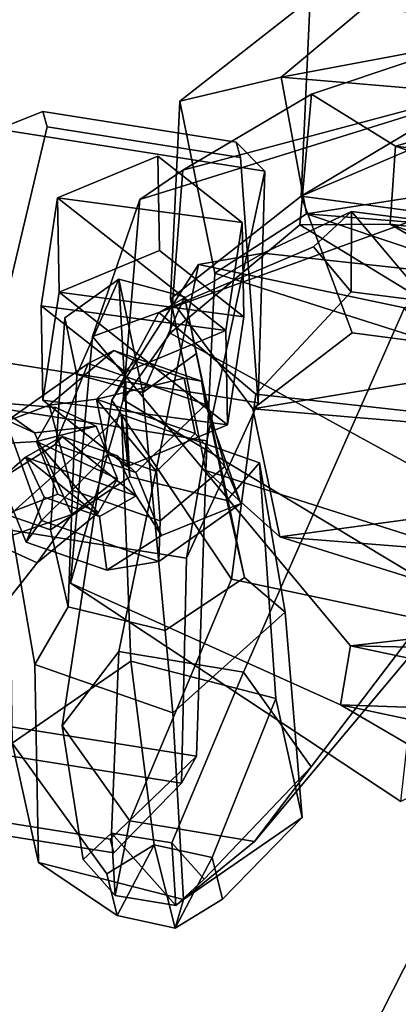
# Model space of a CAD drawing. Units: metres. Extents: x -588 to 444, y -416 to 416.
# Drawn here: x -242 to -101, y -228 to 138 of the extents above; entities that cross this region are included whole.
import ezdxf

# ---------------------------------------------------------------- set-up
doc = ezdxf.new("R2010")
doc.units = ezdxf.units.M

msp = doc.modelspace()

# ---------------------------------------------------------------- linework, layer by layer
at = {"layer": 'Layer'}
for points in [[(-144.6012, 116.3555, -13.06995), (-182.3486, 107.4279, -30.54944), (-133.8133, 145.5774, -73.21106), (-108.3232, 146.8891, -47.07141)], [(-144.6012, 116.3555, -13.06995), (-108.3232, 146.8891, -47.07141), (-35.51136, 136.8709, -40.65503)], [(-108.3232, 146.8891, -47.07141), (-133.8133, 145.5774, -73.21106), (-35.77775, 132.4986, -65.00128), (-35.51136, 136.8709, -40.65503)], [(-137.2063, 72.09145, -144.8137), (-133.8133, 145.5774, -73.21106), (-182.3486, 107.4279, -30.54944), (-185.7417, 33.94177, -102.1519)], [(-35.77775, 132.4986, -65.00128), (-133.8133, 145.5774, -73.21106), (-137.2063, 72.09145, -144.8137)], [(-71.50005, 111.0545, 170.0534), (-181.1854, 81.82319, 155.6542), (-133.3891, 110.1025, 15.46362), (-55.15266, 136.2619, 28.94818)], [(-35.51136, 136.8709, -40.65503), (73.11743, 97.95009, -5.979065), (-144.6012, 116.3555, -13.06995)], [(-102.083, 90.80103, -36.40674), (-52.04811, 105.2089, -28.65814), (-55.15266, 136.2619, 28.94818), (-133.3891, 110.1025, 15.46362)], [(-36.57613, 115.2078, -81.84894), (-35.77775, 132.4986, -65.00128), (-137.2063, 72.09145, -144.8137)], [(-135.2305, 65.61054, 39.54041), (-169.2997, 43.5638, 35.59216), (-182.3486, 107.4279, -30.54944), (-144.6012, 116.3555, -13.06995)], [(-144.6012, 116.3555, -13.06995), (73.11743, 97.95009, -5.979065), (-135.2305, 65.61054, 39.54041)], [(-39.17077, 59.01245, -136.6037), (-36.57613, 115.2078, -81.84894), (-137.2063, 72.09145, -144.8137)], [(-181.1854, 81.82319, 155.6542), (-71.50005, 111.0545, 170.0534), (-75.92736, 108.7368, 194.2108), (-197.2268, 70.90578, 176.3414)], [(-181.1854, 81.82319, 155.6542), (-185.9365, 21.23978, 134.0657), (-137.646, 61.45865, -3.066956), (-133.3891, 110.1025, 15.46362)], [(-104.0422, 61.72675, -47.45514), (-102.083, 90.80103, -36.40674), (-133.3891, 110.1025, 15.46362), (-137.646, 61.45865, -3.066956)], [(-197.2268, 70.90578, 176.3414), (-75.92736, 108.7368, 194.2108), (-80.62681, 68.54765, 354.6033), (-214.861, 19.94456, 332.4469)], [(-185.7417, 33.94177, -102.1519), (-182.3486, 107.4279, -30.54944), (-169.2997, 43.5638, 35.59216), (-172.6927, -29.92214, -36.01025)], [(-233.3099, 103.6354, -612.8677), (-231.6934, 97.87588, -571.8461), (-252.3761, 10.9756, -582.6414), (-249.9612, 97.124, -638.8172)], [(-161.3197, 92.238, -617.3047), (-233.3099, 103.6354, -612.8677), (-249.9612, 97.124, -638.8172), (-150.7155, 81.41162, -644.9341)], [(-159.7033, 86.47844, -576.283), (-231.6934, 97.87588, -571.8461), (-233.3099, 103.6354, -612.8677), (-161.3197, 92.238, -617.3047)], [(-52.04811, 105.2089, -28.65814), (-102.083, 90.80103, -36.40674), (30.00193, 74.56317, -36.40601)], [(-256.8245, -5.525999, -655.5182), (-172.3319, -18.90266, -660.7259), (-150.7155, 81.41162, -644.9341), (-249.9612, 97.124, -638.8172)], [(-231.6934, 97.87588, -571.8461), (-159.7033, 86.47844, -576.283), (-153.1305, -4.736792, -588.7584), (-252.3761, 10.9756, -582.6414)], [(73.11743, 97.95009, -5.979065), (54.05484, 50.38471, 44.89294), (-135.2305, 65.61054, 39.54041)], [(-159.7033, 86.47844, -576.283), (-161.3197, 92.238, -617.3047), (-150.7155, 81.41162, -644.9341), (-153.1305, -4.736792, -588.7584)], [(-102.083, 90.80103, -36.40674), (-104.0422, 61.72675, -47.45514), (25.51986, 46.00642, -47.3764)], [(30.00193, 74.56317, -36.40601), (-102.083, 90.80103, -36.40674), (25.51986, 46.00642, -47.3764)], [(-189.8486, 51.95068, -490.2947), (-227.1887, 36.43994, -494.0374), (-227.8136, 71.53145, -594.3134), (-190.4733, 87.04218, -590.5707)], [(-190.4733, 87.04218, -590.5707), (-227.8136, 71.53145, -594.3134), (-159.1984, 62.39598, -598.0549)], [(-158.5737, 27.30448, -497.779), (-189.8486, 51.95068, -490.2947), (-190.4733, 87.04218, -590.5707), (-159.1984, 62.39598, -598.0549)], [(-185.9365, 21.23978, 134.0657), (-181.1854, 81.82319, 155.6542), (-197.2268, 70.90578, 176.3414), (-203.4572, -3.642143, 149.7624)], [(-172.3319, -18.90266, -660.7259), (-179.8298, -62.41901, -612.9382), (-153.1305, -4.736792, -588.7584), (-150.7155, 81.41162, -644.9341)], [(-227.1887, 36.43994, -494.0374), (-233.254, -3.717142, -505.2642), (-233.8788, 31.37436, -605.5403), (-227.8136, 71.53145, -594.3134)], [(-227.8136, 71.53145, -594.3134), (-233.8788, 31.37436, -605.5403), (-165.2637, 22.2389, -609.2817)], [(-159.1984, 62.39598, -598.0549), (-227.8136, 71.53145, -594.3134), (-165.2637, 22.2389, -609.2817)], [(-203.4572, -3.642143, 149.7624), (-197.2268, 70.90578, 176.3414), (-214.861, 19.94456, 332.4469), (-222.9508, -71.79348, 299.7234)], [(-137.2063, 72.09145, -144.8137), (-185.7417, 33.94177, -102.1519), (-155.2265, -6.969661, -132.3894), (-118.2728, 21.36987, -164.1311)], [(-39.17077, 59.01245, -136.6037), (-137.2063, 72.09145, -144.8137), (-118.2728, 21.36987, -164.1311), (-43.46768, 11.4967, -157.9782)], [(-70.02294, -89.54393, 401.1973), (-118.8717, -95.12967, 382.161), (-214.861, 19.94456, 332.4469), (-80.62681, 68.54765, 354.6033)], [(-118.4321, 66.46899, -23.01166), (-132.6534, 53.28838, -5.432861), (-190.0951, 28.85456, -27.71149), (-151.2976, 50.99419, -61.55817)], [(-90.08997, 62.89219, -30.20947), (-118.4321, 66.46899, -23.01166), (-151.2976, 50.99419, -61.55817), (-76.41128, 42.73695, -80.38818)], [(-118.4321, 66.46899, -23.01166), (-118.5327, 36.53096, 4.948303), (-132.6534, 53.28838, -5.432861)], [(-90.19064, 32.95417, -2.24939), (-118.5327, 36.53096, 4.948303), (-118.4321, 66.46899, -23.01166)], [(-90.08997, 62.89219, -30.20947), (-90.19064, 32.95417, -2.24939), (-118.4321, 66.46899, -23.01166)], [(-48.11858, 36.36494, 65.28949), (-51.85952, 6.215309, 68.12903), (-169.2997, 43.5638, 35.59216), (-135.2305, 65.61054, 39.54041)], [(-164.6388, -12.85261, -509.0057), (-158.5737, 27.30448, -497.779), (-159.1984, 62.39598, -598.0549), (-165.2637, 22.2389, -609.2817)], [(-135.2305, 65.61054, 39.54041), (54.05484, 50.38471, 44.89294), (-48.11858, 36.36494, 65.28949)], [(-185.9365, 21.23978, 134.0657), (-82.97031, -35.20666, 117.934), (-68.92082, 19.50376, -15.6947), (-137.646, 61.45865, -3.066956)], [(-59.04034, 35.48051, -55.26172), (-104.0422, 61.72675, -47.45514), (-137.646, 61.45865, -3.066956), (-68.92082, 19.50376, -15.6947)], [(-104.0422, 61.72675, -47.45514), (-59.04034, 35.48051, -55.26172), (-21.20466, 31.58848, -54.97546)], [(25.51986, 46.00642, -47.3764), (-104.0422, 61.72675, -47.45514), (-21.20466, 31.58848, -54.97546)], [(-189.8486, 51.95068, -490.2947), (-158.5737, 27.30448, -497.779), (-227.1887, 36.43994, -494.0374)], [(-132.6534, 53.28838, -5.432861), (-118.5327, 36.53096, 4.948303), (-154.0062, -1.542157, -12.69476), (-190.0951, 28.85456, -27.71149)], [(-151.2976, 50.99419, -61.55817), (-190.0951, 28.85456, -27.71149), (-207.5912, -3.71014, -82.00049), (-175.4011, 46.77991, -134.7462)], [(-76.41128, 42.73695, -80.38818), (-151.2976, 50.99419, -61.55817), (-175.4011, 46.77991, -134.7462), (-98.6883, 30.6348, -146.3484)], [(-175.4011, 46.77991, -134.7462), (-207.5912, -3.71014, -82.00049), (-226.1539, -124.8631, -207.7178), (-205.0447, -97.18127, -239.6122)], [(-98.6883, 30.6348, -146.3484), (-175.4011, 46.77991, -134.7462), (-205.0447, -97.18127, -239.6122), (-158.677, -104.8133, -249.9481)], [(-225.0854, 26.87984, -527.385), (-205.0778, 41.33591, -515.332), (-200.9095, -32.19579, -417.834), (-230.4572, -51.9446, -434.1434)], [(-205.0778, 41.33591, -515.332), (-225.0854, 26.87984, -527.385), (-220.624, 5.799389, -547.3379)], [(-196.1546, -0.824994, -555.2375), (-205.0778, 41.33591, -515.332), (-220.624, 5.799389, -547.3379)], [(-180.6086, 34.71154, -523.2317), (-205.0778, 41.33591, -515.332), (-196.1546, -0.824994, -555.2375)], [(-205.0778, 41.33591, -515.332), (-180.6086, 34.71154, -523.2317), (-164.8262, -41.06766, -428.6478), (-200.9095, -32.19579, -417.834)], [(-172.6927, -29.92214, -36.01025), (-169.2997, 43.5638, 35.59216), (-51.85952, 6.215309, 68.12903), (-55.25256, -67.2708, -3.473572)], [(-227.1887, 36.43994, -494.0374), (-164.6388, -12.85261, -509.0057), (-233.254, -3.717142, -505.2642)], [(-158.5737, 27.30448, -497.779), (-164.6388, -12.85261, -509.0057), (-227.1887, 36.43994, -494.0374)], [(-176.147, 13.63108, -543.1846), (-180.6086, 34.71154, -523.2317), (-196.1546, -0.824994, -555.2375)], [(-185.7417, 33.94177, -102.1519), (-172.6927, -29.92214, -36.01025), (-145.1575, -54.5408, -83.14136), (-155.2265, -6.969661, -132.3894)], [(-180.6086, 34.71154, -523.2317), (-176.147, 13.63108, -543.1846), (-158.2906, -69.6882, -455.7713), (-164.8262, -41.06766, -428.6478)], [(-118.5327, 36.53096, 4.948303), (-90.19064, 32.95417, -2.24939), (-79.11981, -9.799412, -31.52478), (-154.0062, -1.542157, -12.69476)], [(-233.254, -3.717142, -505.2642), (-201.9791, -28.36334, -512.7484), (-202.6038, 6.728168, -613.0244), (-233.8788, 31.37436, -605.5403)], [(-165.2637, 22.2389, -609.2817), (-233.8788, 31.37436, -605.5403), (-202.6038, 6.728168, -613.0244)], [(-54.16568, -36.00021, -105.2055), (-98.6883, 30.6348, -146.3484), (-158.677, -104.8133, -249.9481), (-133.4188, -140.1273, -228.39)], [(-220.624, 5.799389, -547.3379), (-225.0854, 26.87984, -527.385), (-230.4572, -51.9446, -434.1434), (-223.9217, -80.56531, -461.2668)], [(-190.0951, 28.85456, -27.71149), (-154.0062, -1.542157, -12.69476), (-163.0687, -70.34531, -40.85748), (-207.5912, -3.71014, -82.00049)], [(-201.9791, -28.36334, -512.7484), (-164.6388, -12.85261, -509.0057), (-165.2637, 22.2389, -609.2817), (-202.6038, 6.728168, -613.0244)], [(-118.8717, -95.12967, 382.161), (-122.6141, -117.0263, 353.6172), (-222.9508, -71.79348, 299.7234), (-214.861, 19.94456, 332.4469)], [(-82.97031, -35.20666, 117.934), (-185.9365, 21.23978, 134.0657), (-203.4572, -3.642143, 149.7624), (-90.96911, -71.23768, 130.0434)], [(-43.46768, 11.4967, -157.9782), (-118.2728, 21.36987, -164.1311), (-155.2265, -6.969661, -132.3894)], [(-263.2561, -3.562008, 85.36115), (-236.4227, -15.91856, 118.5671), (-268.7885, 7.12744, 172.6024), (-309.97, 17.66969, 120.9819)], [(-206.9371, 14.70487, 289.9549), (-230.9802, -5.523509, 297.4673), (-246.9125, -11.65993, 248.0035), (-216.4099, 9.930896, 239.4275)], [(-198.977, 10.82233, 327.8429), (-213.2719, -3.298888, 332.8004), (-230.9802, -5.523509, 297.4673), (-206.9371, 14.70487, 289.9549)], [(-174.2529, 3.297643, 288.8624), (-206.9371, 14.70487, 289.9549), (-216.4099, 9.930896, 239.4275), (-172.7534, -5.305824, 237.9681)], [(-180.6718, 4.433371, 327.231), (-198.977, 10.82233, 327.8429), (-206.9371, 14.70487, 289.9549), (-174.2529, 3.297643, 288.8624)], [(-176.147, 13.63108, -543.1846), (-196.1546, -0.824994, -555.2375), (-187.8384, -89.43703, -472.0807), (-158.2906, -69.6882, -455.7713)], [(-43.46768, 11.4967, -157.9782), (-155.2265, -6.969661, -132.3894), (68.34924, -25.6783, -125.3085)], [(-179.8298, -62.41901, -612.9382), (-259.4142, -49.81973, -608.0328), (-252.3761, 10.9756, -582.6414), (-153.1305, -4.736792, -588.7584)], [(-216.4099, 9.930896, 239.4275), (-246.9125, -11.65993, 248.0035), (-249.1002, -33.13966, 78.38403), (-228.7242, -20.20847, 73.00476)], [(-172.7534, -5.305824, 237.9681), (-216.4099, 9.930896, 239.4275), (-228.7242, -20.20847, 73.00476), (-198.7582, -30.66716, 72.00317)], [(-213.2719, -3.298888, 332.8004), (-198.977, 10.82233, 327.8429), (-180.6718, 4.433371, 327.231)], [(-236.4227, -15.91856, 118.5671), (-222.5098, -46.25507, 128.8364), (-248.4437, -55.2519, 176.301), (-268.7885, 7.12744, 172.6024)], [(-196.1546, -0.824994, -555.2375), (-220.624, 5.799389, -547.3379), (-223.9217, -80.56531, -461.2668), (-187.8384, -89.43703, -472.0807)], [(-176.6613, -16.07665, 331.5765), (-213.2719, -3.298888, 332.8004), (-180.6718, 4.433371, 327.231)], [(-176.6613, -16.07665, 331.5765), (-180.6718, 4.433371, 327.231), (-174.2529, 3.297643, 288.8624), (-165.6118, -28.33798, 295.282)], [(-165.6118, -28.33798, 295.282), (-174.2529, 3.297643, 288.8624), (-172.7534, -5.305824, 237.9681), (-159.5994, -42.13337, 245.0849)], [(-235.6182, -19.12098, 55.91956), (-228.4352, -6.449954, 69.4472), (-263.2561, -3.562008, 85.36115), (-276.1769, -21.54197, 62.42474)], [(-228.4352, -6.449954, 69.4472), (-213.4067, -13.37045, 88.04486), (-236.4227, -15.91856, 118.5671), (-263.2561, -3.562008, 85.36115)], [(-213.2719, -3.298888, 332.8004), (-209.2615, -23.80891, 337.1458), (-222.3391, -37.15897, 303.887), (-230.9802, -5.523509, 297.4673)], [(-90.96911, -71.23768, 130.0434), (-203.4572, -3.642143, 149.7624), (-222.9508, -71.79348, 299.7234), (-100.1575, -152.9276, 275.6015)], [(-190.9562, -30.19771, 336.5338), (-213.2719, -3.298888, 332.8004), (-176.6613, -16.07665, 331.5765)], [(-209.2615, -23.80891, 337.1458), (-213.2719, -3.298888, 332.8004), (-190.9562, -30.19771, 336.5338)], [(-154.0062, -1.542157, -12.69476), (-79.11981, -9.799412, -31.52478), (-86.35587, -86.49026, -52.46002), (-163.0687, -70.34531, -40.85748)], [(-172.3319, -18.90266, -660.7259), (-256.8245, -5.525999, -655.5182), (-291.4064, -117.8469, -670.8932), (-176.0993, -136.1021, -678)], [(-230.9802, -5.523509, 297.4673), (-222.3391, -37.15897, 303.887), (-233.7585, -48.48748, 255.1201), (-246.9125, -11.65993, 248.0035)], [(-228.4352, -6.449954, 69.4472), (-235.6182, -19.12098, 55.91956), (-213.4067, -13.37045, 88.04486)], [(-164.6388, -12.85261, -509.0057), (-201.9791, -28.36334, -512.7484), (-233.254, -3.717142, -505.2642)], [(-207.5912, -3.71014, -82.00049), (-163.0687, -70.34531, -40.85748), (-200.8956, -160.177, -186.1598), (-226.1539, -124.8631, -207.7178)], [(-159.5994, -42.13337, 245.0849), (-172.7534, -5.305824, 237.9681), (-198.7582, -30.66716, 72.00317), (-189.1683, -54.05672, 76.38049)], [(-155.2265, -6.969661, -132.3894), (-145.1575, -54.5408, -83.14136), (68.34924, -25.6783, -125.3085)], [(-230.4572, -51.9446, -434.1434), (-200.9095, -32.19579, -417.834), (-204.0138, -9.099833, -293.0039), (-245.7962, -46.57685, -324.9636)], [(-245.7962, -46.57685, -324.9636), (-204.0138, -9.099833, -293.0039), (-200.6088, -100.8111, -220.209), (-244.7627, -131.3183, -245.5085)], [(-200.9095, -32.19579, -417.834), (-164.8262, -41.06766, -428.6478), (-152.6707, -27.08321, -313.3837), (-204.0138, -9.099833, -293.0039)], [(-204.0138, -9.099833, -293.0039), (-152.6707, -27.08321, -313.3837), (-146.6556, -114.6356, -236.8992), (-200.6088, -100.8111, -220.209)], [(-246.9125, -11.65993, 248.0035), (-233.7585, -48.48748, 255.1201), (-239.5104, -56.52922, 82.76147), (-249.1002, -33.13966, 78.38403)], [(-213.4067, -13.37045, 88.04486), (-205.5612, -32.96196, 93.11438), (-222.5098, -46.25507, 128.8364), (-236.4227, -15.91856, 118.5671)], [(-213.4067, -13.37045, 88.04486), (-235.6182, -19.12098, 55.91956), (-205.5612, -32.96196, 93.11438)], [(-239.7332, -24.97187, 52.33777), (-226.0957, -17.27027, 48.96088), (-228.7242, -20.20847, 73.00476), (-249.1002, -33.13966, 78.38403)], [(-239.7332, -24.97187, 52.33777), (-198.5957, -39.32945, 50.96259), (-226.0957, -17.27027, 48.96088)], [(-226.0957, -17.27027, 48.96088), (-205.5269, -24.44905, 48.27325), (-198.7582, -30.66716, 72.00317), (-228.7242, -20.20847, 73.00476)], [(-198.5957, -39.32945, 50.96259), (-205.5269, -24.44905, 48.27325), (-226.0957, -17.27027, 48.96088)], [(-190.9562, -30.19771, 336.5338), (-176.6613, -16.07665, 331.5765), (-165.6118, -28.33798, 295.282), (-189.6549, -48.56621, 302.7943)], [(-227.7727, -38.71249, 60.98914), (-235.6182, -19.12098, 55.91956), (-276.1769, -21.54197, 62.42474), (-262.2641, -51.87847, 72.69397)], [(-235.6182, -19.12098, 55.91956), (-227.7727, -38.71249, 60.98914), (-212.7442, -45.63298, 79.58667)], [(-205.5612, -32.96196, 93.11438), (-235.6182, -19.12098, 55.91956), (-212.7442, -45.63298, 79.58667)], [(-179.8298, -62.41901, -612.9382), (-172.3319, -18.90266, -660.7259), (-176.0993, -136.1021, -678), (-181.6816, -146.16, -595.9135)], [(-232.8018, -39.85211, 55.02692), (-239.7332, -24.97187, 52.33777), (-249.1002, -33.13966, 78.38403), (-239.5104, -56.52922, 82.76147)], [(-212.2332, -47.03089, 54.33936), (-198.5957, -39.32945, 50.96259), (-239.7332, -24.97187, 52.33777)], [(-232.8018, -39.85211, 55.02692), (-212.2332, -47.03089, 54.33936), (-239.7332, -24.97187, 52.33777)], [(-209.2615, -23.80891, 337.1458), (-190.9562, -30.19771, 336.5338), (-189.6549, -48.56621, 302.7943), (-222.3391, -37.15897, 303.887)], [(-205.5269, -24.44905, 48.27325), (-198.5957, -39.32945, 50.96259), (-189.1683, -54.05672, 76.38049), (-198.7582, -30.66716, 72.00317)], [(-189.6549, -48.56621, 302.7943), (-165.6118, -28.33798, 295.282), (-159.5994, -42.13337, 245.0849), (-190.1019, -63.72419, 253.6608)], [(-164.8262, -41.06766, -428.6478), (-158.2906, -69.6882, -455.7713), (-143.1096, -82.5433, -365.7234), (-152.6707, -27.08321, -313.3837)], [(-152.6707, -27.08321, -313.3837), (-143.1096, -82.5433, -365.7234), (-136.8562, -158.967, -278.8886), (-146.6556, -114.6356, -236.8992)], [(68.34924, -25.6783, -125.3085), (-145.1575, -54.5408, -83.14136), (49.21297, -70.07986, -77.74524)], [(-172.6927, -29.92214, -36.01025), (-55.25256, -67.2708, -3.473572), (-55.50665, -82.51171, -58.8689), (-145.1575, -54.5408, -83.14136)], [(-205.5612, -32.96196, 93.11438), (-212.7442, -45.63298, 79.58667), (-235.4305, -64.23503, 105.9), (-222.5098, -46.25507, 128.8364)], [(-86.35587, -86.49026, -52.46002), (-54.16568, -36.00021, -105.2055), (-133.4188, -140.1273, -228.39), (-154.528, -167.8093, -196.496)], [(-212.7442, -45.63298, 79.58667), (-227.7727, -38.71249, 60.98914), (-262.2641, -51.87847, 72.69397), (-235.4305, -64.23503, 105.9)], [(-212.2332, -47.03089, 54.33936), (-232.8018, -39.85211, 55.02692), (-239.5104, -56.52922, 82.76147), (-209.5444, -66.98792, 81.75977)], [(-222.3391, -37.15897, 303.887), (-189.6549, -48.56621, 302.7943), (-190.1019, -63.72419, 253.6608), (-233.7585, -48.48748, 255.1201)], [(-198.5957, -39.32945, 50.96259), (-212.2332, -47.03089, 54.33936), (-209.5444, -66.98792, 81.75977), (-189.1683, -54.05672, 76.38049)], [(-190.1019, -63.72419, 253.6608), (-159.5994, -42.13337, 245.0849), (-189.1683, -54.05672, 76.38049), (-209.5444, -66.98792, 81.75977)], [(-222.5098, -46.25507, 128.8364), (-235.4305, -64.23503, 105.9), (-269.2804, -107.0888, 128.379), (-248.4437, -55.2519, 176.301)], [(-223.9217, -80.56531, -461.2668), (-230.4572, -51.9446, -434.1434), (-245.7962, -46.57685, -324.9636), (-236.2354, -102.0371, -377.3033)], [(-236.2354, -102.0371, -377.3033), (-245.7962, -46.57685, -324.9636), (-244.7627, -131.3183, -245.5085), (-234.9631, -175.6498, -287.4979)], [(-259.4142, -49.81973, -608.0328), (-179.8298, -62.41901, -612.9382), (-181.6816, -146.16, -595.9135), (-279.3978, -130.6897, -589.8911)], [(-233.7585, -48.48748, 255.1201), (-190.1019, -63.72419, 253.6608), (-209.5444, -66.98792, 81.75977), (-239.5104, -56.52922, 82.76147)], [(-235.4305, -64.23503, 105.9), (-262.2641, -51.87847, 72.69397), (-310.4617, -96.54642, 76.75848), (-269.2804, -107.0888, 128.379)], [(-145.1575, -54.5408, -83.14136), (-55.50665, -82.51171, -58.8689), (49.21297, -70.07986, -77.74524)], [(-122.6141, -117.0263, 353.6172), (-79.05757, -142.4062, 332.2855), (-100.1575, -152.9276, 275.6015), (-222.9508, -71.79348, 299.7234)], [(-163.0687, -70.34531, -40.85748), (-86.35587, -86.49026, -52.46002), (-154.528, -167.8093, -196.496), (-200.8956, -160.177, -186.1598)], [(-158.2906, -69.6882, -455.7713), (-187.8384, -89.43703, -472.0807), (-184.8919, -120.0203, -397.6831), (-143.1096, -82.5433, -365.7234)], [(-187.8384, -89.43703, -472.0807), (-223.9217, -80.56531, -461.2668), (-236.2354, -102.0371, -377.3033), (-184.8919, -120.0203, -397.6831)], [(-143.1096, -82.5433, -365.7234), (-184.8919, -120.0203, -397.6831), (-181.0099, -189.4742, -304.188), (-136.8562, -158.967, -278.8886)], [(-70.02294, -89.54393, 401.1973), (-32.99483, -96.88065, 401.0286), (-118.8717, -95.12967, 382.161)], [(-118.8717, -95.12967, 382.161), (6.260406, -121.6451, 379.4189), (-122.6141, -117.0263, 353.6172)], [(-32.99483, -96.88065, 401.0286), (6.260406, -121.6451, 379.4189), (-118.8717, -95.12967, 382.161)], [(-218.3432, -174.5053, -260.525), (-207.7846, -164.6965, -273.6776), (-205.0447, -97.18127, -239.6122), (-226.1539, -124.8631, -207.7178)], [(-207.7846, -164.6965, -273.6776), (-185.2704, -168.3575, -279.1757), (-158.677, -104.8133, -249.9481), (-205.0447, -97.18127, -239.6122)], [(-191.8422, -169.1082, -208.4844), (-209.4682, -179.8702, -217.2646), (-244.7627, -131.3183, -245.5085), (-200.6088, -100.8111, -220.209)], [(-184.8919, -120.0203, -397.6831), (-236.2354, -102.0371, -377.3033), (-234.9631, -175.6498, -287.4979), (-181.0099, -189.4742, -304.188)], [(-170.3517, -173.8205, -214.3925), (-191.8422, -169.1082, -208.4844), (-200.6088, -100.8111, -220.209), (-146.6556, -114.6356, -236.8992)], [(-185.2704, -168.3575, -279.1757), (-173.3151, -181.8275, -271.521), (-133.4188, -140.1273, -228.39), (-158.677, -104.8133, -249.9481)], [(-166.4872, -189.2948, -229.0807), (-170.3517, -173.8205, -214.3925), (-146.6556, -114.6356, -236.8992), (-136.8562, -158.967, -278.8886)], [(-122.6141, -117.0263, 353.6172), (2.517731, -143.5414, 350.875), (-79.05757, -142.4062, 332.2855)], [(6.260406, -121.6451, 379.4189), (2.517731, -143.5414, 350.875), (-122.6141, -117.0263, 353.6172)], [(-264.5656, -158.0424, -666.4877), (-208.2474, -166.9586, -669.9587), (-176.0993, -136.1021, -678), (-291.4064, -117.8469, -670.8932)], [(-206.3879, -187.9753, -252.8705), (-218.3432, -174.5053, -260.525), (-226.1539, -124.8631, -207.7178), (-200.8956, -160.177, -186.1598)], [(-206.8229, -172.0342, -633.8088), (-263.1411, -163.1179, -630.3378), (-279.3978, -130.6897, -589.8911), (-181.6816, -146.16, -595.9135)], [(-209.4682, -179.8702, -217.2646), (-205.6037, -195.3445, -231.9528), (-234.9631, -175.6498, -287.4979), (-244.7627, -131.3183, -245.5085)], [(-208.2474, -166.9586, -669.9587), (-206.8229, -172.0342, -633.8088), (-181.6816, -146.16, -595.9135), (-176.0993, -136.1021, -678)], [(-173.3151, -181.8275, -271.521), (-183.8739, -191.6364, -258.3684), (-154.528, -167.8093, -196.496), (-133.4188, -140.1273, -228.39)], [(-73.48087, -221.0528, 371.4171), (-67.7778, -150.1504, 376.5887), (-91.49077, -200.3618, 447.5333), (-114.6715, -245.9508, 412.9468)], [(-263.1411, -163.1179, -630.3378), (-206.8229, -172.0342, -633.8088), (-208.2474, -166.9586, -669.9587), (-264.5656, -158.0424, -666.4877)], [(-183.8739, -191.6364, -258.3684), (-206.3879, -187.9753, -252.8705), (-200.8956, -160.177, -186.1598), (-154.528, -167.8093, -196.496)], [(-184.1132, -200.0569, -237.8607), (-166.4872, -189.2948, -229.0807), (-136.8562, -158.967, -278.8886), (-181.0099, -189.4742, -304.188)], [(-207.7846, -164.6965, -273.6776), (-218.3432, -174.5053, -260.525), (-206.3879, -187.9753, -252.8705)], [(-183.8739, -191.6364, -258.3684), (-207.7846, -164.6965, -273.6776), (-206.3879, -187.9753, -252.8705)], [(-185.2704, -168.3575, -279.1757), (-207.7846, -164.6965, -273.6776), (-183.8739, -191.6364, -258.3684)], [(-173.3151, -181.8275, -271.521), (-185.2704, -168.3575, -279.1757), (-183.8739, -191.6364, -258.3684)], [(-191.8422, -169.1082, -208.4844), (-205.6037, -195.3445, -231.9528), (-209.4682, -179.8702, -217.2646)], [(-184.1132, -200.0569, -237.8607), (-205.6037, -195.3445, -231.9528), (-191.8422, -169.1082, -208.4844)], [(-170.3517, -173.8205, -214.3925), (-184.1132, -200.0569, -237.8607), (-191.8422, -169.1082, -208.4844)], [(-205.6037, -195.3445, -231.9528), (-184.1132, -200.0569, -237.8607), (-181.0099, -189.4742, -304.188), (-234.9631, -175.6498, -287.4979)], [(-166.4872, -189.2948, -229.0807), (-184.1132, -200.0569, -237.8607), (-170.3517, -173.8205, -214.3925)], [(-114.6715, -245.9508, 412.9468), (-91.49077, -200.3618, 447.5333), (-31.62062, -286.3827, 494.8806)], [(-73.88633, -253.1582, 342.4403), (-73.48087, -221.0528, 371.4171), (-114.6715, -245.9508, 412.9468), (-98.85928, -273.8785, 380.462)]]:
    msp.add_3dface(points, dxfattribs=at)

doc.saveas('drawing.dxf')
